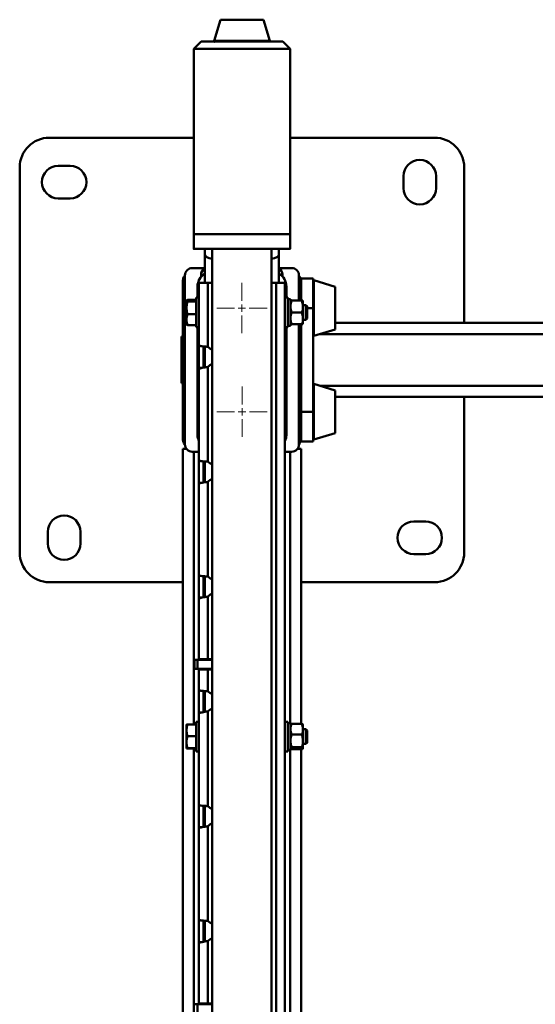
# Paper-space layout 'Лист1' of a CAD drawing. Units: millimetres. Extents: x -5894 to 2010, y 1000 to 6669.
# Drawn here: x -4894 to -4546, y 2811 to 3476 of the extents above; entities that cross this region are included whole.
import ezdxf

# ---------------------------------------------------------------- set-up
doc = ezdxf.new("R2010")
doc.units = ezdxf.units.MM

# ---------------------------------------------------------------- blocks, each defined once
blk = doc.blocks.new('SW_CENTERMARKSYMBOL_24')
at = {"color": 0, "linetype": 'Continuous', "lineweight": 18}
for p, q in [((0, 5), (0, 17)), ((-5, 0), (-17, 0)), ((0, 0), (-2.5, 0)), ((0, 0), (0, 2.5)), ((0, 0), (0, -2.5)), ((0, 0), (2.5, 0)), ((5, 0), (17, 0)), ((0, -5), (0, -17))]:
    blk.add_line(p, q, dxfattribs=at)
blk = doc.blocks.new('SW_CENTERMARKSYMBOL_25')
at = {"color": 0, "linetype": 'Continuous', "lineweight": 18}
for p, q in [((0, 5), (0, 17)), ((-5, 0), (-17, 0)), ((0, 0), (-2.5, 0)), ((0, 0), (0, 2.5)), ((0, 0), (0, -2.5)), ((0, 0), (2.5, 0)), ((5, 0), (17, 0)), ((0, -5), (0, -17))]:
    blk.add_line(p, q, dxfattribs=at)

psp = doc.layouts.new('Лист1')

# ---------------------------------------------------------------- linework, layer by layer
at = {"color": 7, "linetype": 'Continuous', "lineweight": 50}
for p, q in [((-4758.5, 3475.61), (-4762.82, 3461.25)), ((-4725.28, 3461.25), (-4729.6, 3475.61)), ((-4771.55, 3460.91), (-4776.55, 3455.91)), ((-4776.55, 3455.91), (-4776.55, 3330.91)), ((-4711.55, 3455.91), (-4716.55, 3460.91)), ((-4711.55, 3330.91), (-4711.55, 3455.91)), ((-4776.55, 3395.97), (-4874.05, 3395.97)), ((-4614.05, 3395.97), (-4711.55, 3395.97)), ((-4860.05, 3376.97), (-4868.05, 3376.97)), ((-4894.05, 3375.97), (-4894.05, 3115.97)), ((-4635.05, 3369.97), (-4635.05, 3361.97)), ((-4613.05, 3361.97), (-4613.05, 3369.97)), ((-4594.05, 3270.97), (-4594.05, 3375.97)), ((-4868.05, 3354.97), (-4860.05, 3354.97)), ((-4776.55, 3330.91), (-4776.55, 3320.91)), ((-4711.55, 3320.91), (-4711.55, 3330.91)), ((-4769.05, 3320.9), (-4769.05, 3317.21)), ((-4769.05, 3317.21), (-4769.05, 3298.04)), ((-4764.05, 3320.91), (-4764.05, 2282.82)), ((-4724.05, 2277.26), (-4724.05, 3320.91)), ((-4719.05, 3320.9), (-4719.05, 3317.21)), ((-4719.05, 3317.21), (-4719.05, 3298.04)), ((-4782.55, 3188.97), (-4782.55, 3302.97)), ((-4777.55, 3307.97), (-4769.05, 3307.97)), ((-4771.65, 3303.44), (-4771.65, 3301.98)), ((-4719.05, 3307.97), (-4710.55, 3307.97)), ((-4716.65, 3302.19), (-4716.65, 3303.53)), ((-4705.55, 3302.97), (-4705.55, 3286.02)), ((-4784.05, 3298.47), (-4784.05, 3193.47)), ((-4773.05, 3298.04), (-4773.05, 3255.66)), ((-4767.05, 3298.04), (-4767.05, 3254.85)), ((-4764.05, 3298.04), (-4767.05, 3298.04)), ((-4721.05, 3298.04), (-4724.05, 3298.04)), ((-4715.05, 3298.04), (-4715.05, 2277.26)), ((-4704.05, 3298.47), (-4704.05, 3300.97)), ((-4704.05, 3300.97), (-4696.05, 3300.97)), ((-4704.05, 3286.02), (-4704.05, 3298.47)), ((-4696.05, 3280.97), (-4696.05, 3300.97)), ((-4681.05, 3295.42), (-4695.42, 3299.74)), ((-4774.05, 3295.47), (-4774.05, 3288.02)), ((-4714.05, 3288.02), (-4714.05, 3295.47)), ((-4681.05, 3267.34), (-4681.05, 3295.42)), ((-4781.45, 3285.95), (-4781.45, 3281.08)), ((-4775.05, 3286.56), (-4780.74, 3286.56)), ((-4775.05, 3285.35), (-4780.74, 3285.35)), ((-4773.05, 3288.02), (-4775.05, 3288.02)), ((-4775.05, 3281.84), (-4775.05, 3288.02)), ((-4713.05, 3288.02), (-4715.05, 3288.02)), ((-4713.05, 3288.02), (-4713.05, 3268.02)), ((-4713.05, 3287.06), (-4711.25, 3287.06)), ((-4711.25, 3287.06), (-4711.25, 3268.97)), ((-4710.54, 3286.02), (-4703.57, 3286.02)), ((-4702.85, 3286.02), (-4702.85, 3282.02)), ((-4700.88, 3283.02), (-4702.85, 3283.02)), ((-4700.05, 3282.19), (-4700.88, 3283.02)), ((-4700.88, 3273.02), (-4700.88, 3283.02)), ((-4781.45, 3281.08), (-4781.45, 3273.15)), ((-4775.05, 3276.81), (-4780.74, 3276.81)), ((-4775.05, 3268.02), (-4775.05, 3281.84)), ((-4710.54, 3278.03), (-4703.57, 3278.03)), ((-4702.85, 3274.02), (-4702.85, 3282.02)), ((-4700.05, 3273.85), (-4700.05, 3282.19)), ((-4696.05, 3210.97), (-4696.05, 3280.97)), ((-4781.45, 3273.15), (-4781.45, 3270.02)), ((-4710.54, 3270.02), (-4703.57, 3270.02)), ((-4710.54, 3270.02), (-4703.57, 3270.02)), ((-4705.55, 3270.02), (-4705.55, 3188.97)), ((-4704.05, 3193.47), (-4704.05, 3270.02)), ((-4702.85, 3270.02), (-4702.85, 3274.02)), ((-4702.85, 3273.02), (-4700.88, 3273.02)), ((-4700.88, 3273.02), (-4700.05, 3273.85)), ((-4224.05, 3270.97), (-4681.05, 3270.97)), ((-4775.05, 3269.49), (-4780.74, 3269.49)), ((-4775.05, 3268.02), (-4773.05, 3268.02)), ((-4774.05, 3268.02), (-4774.05, 3195.47)), ((-4715.05, 3268.02), (-4713.05, 3268.02)), ((-4714.05, 3195.47), (-4714.05, 3268.02)), ((-4713.05, 3268.97), (-4711.25, 3268.97)), ((-4695.42, 3262.2), (-4681.05, 3266.52)), ((-4681.05, 3266.52), (-4681.05, 3267.34)), ((-4784.05, 3261.72), (-4784.8, 3261.72)), ((-4784.8, 3261.72), (-4784.8, 3230.22)), ((-4773.05, 3255.66), (-4773.05, 3255.53)), ((-4773.05, 3240.53), (-4773.05, 3255.53)), ((-4770.05, 3240.73), (-4770.05, 3255.13)), ((-4769.05, 3255.03), (-4769.05, 3240.91)), ((-4767.09, 3254.86), (-4767.06, 3254.85)), ((-4767.05, 3254.85), (-4767.05, 3254.85)), ((-4773.05, 3239.74), (-4773.05, 3240.53)), ((-4773.05, 3239.76), (-4773.05, 3178.16)), ((-4767.05, 3241.23), (-4767.05, 3177.35)), ((-4784.8, 3230.22), (-4784.05, 3230.22)), ((-4681.05, 3225.42), (-4695.42, 3229.74)), ((-4681.05, 3198.06), (-4681.05, 3225.42)), ((-4224.05, 3220.97), (-4681.05, 3220.97)), ((-4594.05, 3115.97), (-4594.05, 3220.97)), ((-4704.05, 3210.97), (-4696.05, 3210.97)), ((-4696.05, 3190.97), (-4696.05, 3210.97)), ((-4681.05, 3196.52), (-4681.05, 3198.06)), ((-4774.05, 3195.47), (-4774.05, 3195.47)), ((-4714.05, 3195.47), (-4714.05, 3195.47)), ((-4704.05, 3190.97), (-4704.05, 3193.47)), ((-4704.05, 3190.97), (-4696.05, 3190.97)), ((-4695.42, 3192.2), (-4681.05, 3196.52)), ((-4784.05, 3185.97), (-4784.05, 2460.49)), ((-4781.55, 3185.97), (-4784.05, 3185.97)), ((-4773.05, 3183.97), (-4777.55, 3183.97)), ((-4710.55, 3183.97), (-4715.05, 3183.97)), ((-4704.05, 3185.97), (-4706.55, 3185.97)), ((-4704.05, 3185.97), (-4704.05, 3000.4)), ((-4773.05, 3178.03), (-4773.05, 3178.16)), ((-4773.05, 3163.03), (-4773.05, 3178.03)), ((-4770.05, 3163.23), (-4770.05, 3177.51)), ((-4769.05, 3177.44), (-4769.05, 3163.41)), ((-4767.05, 3163.73), (-4767.05, 3099.85)), ((-4773.05, 3162.24), (-4773.05, 3163.03)), ((-4773.05, 3162.26), (-4773.05, 3100.66)), ((-4620.05, 3136.97), (-4628.05, 3136.97)), ((-4875.05, 3129.97), (-4875.05, 3121.97)), ((-4853.05, 3121.97), (-4853.05, 3129.97)), ((-4628.05, 3114.97), (-4620.05, 3114.97)), ((-4773.05, 3100.53), (-4773.05, 3100.66)), ((-4773.05, 3085.53), (-4773.05, 3100.53)), ((-4770.05, 3085.73), (-4770.05, 3100.01)), ((-4769.05, 3099.94), (-4769.05, 3085.91)), ((-4874.05, 3095.97), (-4784.05, 3095.97)), ((-4704.05, 3095.97), (-4614.05, 3095.97)), ((-4773.05, 3084.76), (-4773.05, 3085.53)), ((-4773.05, 3084.76), (-4773.05, 3044.04)), ((-4767.05, 3086.23), (-4767.05, 3044.04)), ((-4770.05, 3044.04), (-4773.05, 3044.04)), ((-4773.05, 3044.03), (-4773.05, 3044.04)), ((-4770.05, 3044.03), (-4773.05, 3044.03)), ((-4773.05, 3044.03), (-4773.05, 3043.54)), ((-4770.05, 3044.04), (-4770.05, 3044.03)), ((-4770.05, 3044.03), (-4770.05, 3043.54)), ((-4769.05, 3044.04), (-4769.05, 3043.54)), ((-4764.05, 3044.04), (-4767.05, 3044.04)), ((-4767.05, 3044.04), (-4767.05, 3044.04)), ((-4764.05, 3044.04), (-4767.05, 3044.04)), ((-4776.05, 3043.54), (-4776.05, 3037.54)), ((-4776.05, 3037.53), (-4776.05, 3037.54)), ((-4774.05, 3043.54), (-4774.05, 3037.54)), ((-4774.05, 3043.54), (-4764.05, 3043.54)), ((-4774.05, 3037.54), (-4764.05, 3037.54)), ((-4764.05, 3037.53), (-4774.05, 3037.53)), ((-4773.05, 3037.53), (-4773.05, 3037.04)), ((-4770.05, 3037.53), (-4770.05, 3037.04)), ((-4769.05, 3037.53), (-4769.05, 3037.04)), ((-4773.05, 3037.04), (-4773.05, 3023.16)), ((-4767.05, 3037.04), (-4767.05, 3022.35)), ((-4767.05, 3037.04), (-4764.05, 3037.04)), ((-4773.05, 3023.03), (-4773.05, 3023.16)), ((-4773.05, 3008.03), (-4773.05, 3023.03)), ((-4770.05, 3008.23), (-4770.05, 3022.51)), ((-4769.05, 3022.44), (-4769.05, 3008.41)), ((-4773.05, 3007.26), (-4773.05, 3008.03)), ((-4773.05, 3007.26), (-4773.05, 2945.66)), ((-4767.05, 3008.73), (-4767.05, 2944.85)), ((-4781.45, 2999.77), (-4781.45, 2995.96)), ((-4775.05, 2999.9), (-4780.74, 2999.9)), ((-4773.05, 3001.77), (-4775.05, 3001.77)), ((-4775.05, 2997.01), (-4775.05, 3001.77)), ((-4713.05, 3001.77), (-4715.05, 3001.77)), ((-4713.05, 3001.77), (-4713.05, 2981.77)), ((-4711.25, 3000.82), (-4713.05, 3000.82)), ((-4711.25, 3000.82), (-4711.25, 2982.72)), ((-4711.19, 2999.87), (-4711.25, 2999.77)), ((-4711.19, 2999.87), (-4710.54, 3000.4)), ((-4710.54, 3000.4), (-4703.57, 3000.4)), ((-4702.85, 2999.77), (-4702.91, 2999.87)), ((-4702.85, 2996.82), (-4702.85, 2999.77)), ((-4781.45, 2995.96), (-4781.45, 2987.97)), ((-4775.05, 2992.03), (-4780.74, 2992.03)), ((-4775.05, 2981.77), (-4775.05, 2997.01)), ((-4710.54, 2993.24), (-4703.57, 2993.24)), ((-4702.85, 2988.92), (-4702.85, 2996.82)), ((-4700.88, 2996.77), (-4702.85, 2996.77)), ((-4700.05, 2995.94), (-4700.88, 2996.77)), ((-4700.88, 2986.77), (-4700.88, 2996.77)), ((-4700.05, 2987.6), (-4700.05, 2995.94)), ((-4781.45, 2987.97), (-4781.45, 2983.77)), ((-4710.54, 2984.61), (-4703.57, 2984.61)), ((-4702.85, 2983.87), (-4702.85, 2988.92)), ((-4702.85, 2986.77), (-4700.88, 2986.77)), ((-4700.88, 2986.77), (-4700.05, 2987.6)), ((-4775.05, 2983.9), (-4780.74, 2983.9)), ((-4775.05, 2983.64), (-4780.74, 2983.64)), ((-4775.05, 2981.77), (-4773.05, 2981.77)), ((-4715.05, 2981.77), (-4713.05, 2981.77)), ((-4713.05, 2982.72), (-4711.25, 2982.72)), ((-4711.25, 2983.77), (-4711.19, 2983.67)), ((-4710.54, 2983.14), (-4703.57, 2983.14)), ((-4704.05, 2983.14), (-4704.05, 2795.71)), ((-4702.91, 2983.67), (-4702.85, 2983.77)), ((-4702.85, 2983.77), (-4702.85, 2983.87)), ((-4773.05, 2945.53), (-4773.05, 2945.66)), ((-4773.05, 2930.53), (-4773.05, 2945.53)), ((-4770.05, 2930.73), (-4770.05, 2945.01)), ((-4769.05, 2944.94), (-4769.05, 2930.91)), ((-4767.05, 2931.23), (-4767.05, 2867.35)), ((-4773.05, 2929.76), (-4773.05, 2930.53)), ((-4773.05, 2929.76), (-4773.05, 2868.16)), ((-4773.05, 2868.03), (-4773.05, 2868.16)), ((-4773.05, 2853.03), (-4773.05, 2868.03)), ((-4770.05, 2853.23), (-4770.05, 2867.51)), ((-4769.05, 2867.44), (-4769.05, 2853.41)), ((-4773.05, 2852.26), (-4773.05, 2853.03)), ((-4773.05, 2852.26), (-4773.05, 2811.54)), ((-4767.05, 2853.73), (-4767.05, 2811.54)), ((-4770.05, 2811.54), (-4773.05, 2811.54)), ((-4773.05, 2811.53), (-4773.05, 2811.54)), ((-4770.05, 2811.53), (-4773.05, 2811.53)), ((-4773.05, 2811.53), (-4773.05, 2811.04)), ((-4770.05, 2811.54), (-4770.05, 2811.53)), ((-4770.05, 2811.53), (-4770.05, 2811.04)), ((-4769.05, 2811.54), (-4769.05, 2811.04)), ((-4764.05, 2811.54), (-4767.05, 2811.54)), ((-4767.05, 2811.54), (-4767.05, 2811.54)), ((-4764.05, 2811.54), (-4767.05, 2811.54)), ((-4774.05, 2811.04), (-4774.05, 2805.04)), ((-4774.05, 2811.04), (-4764.05, 2811.04))]:
    psp.add_line(p, q, dxfattribs=at)
at = {"color": 8, "linetype": 'Continuous', "lineweight": 50}
for p, q in [((-4770.97, 3302.7), (-4771.65, 3303.44)), ((-4716.65, 3303.53), (-4717.28, 3302.83)), ((-4721.05, 3298.04), (-4721.05, 2277.26)), ((-4695.42, 3263.26), (-4695.42, 3299.74)), ((-4700.05, 3280.97), (-4696.05, 3280.97)), ((-4695.42, 3262.2), (-4695.42, 3263.26)), ((-4224.05, 3263.47), (-4691.2, 3263.47)), ((-4773.05, 3255.53), (-4772.79, 3255.53)), ((-4773.05, 3240.53), (-4771.1, 3240.53)), ((-4695.42, 3194.2), (-4695.42, 3229.74)), ((-4224.05, 3228.47), (-4691.2, 3228.47)), ((-4695.42, 3192.2), (-4695.42, 3194.2)), ((-4776.55, 3183.97), (-4776.55, 2999.9)), ((-4711.55, 3183.97), (-4711.55, 3000.82)), ((-4773.05, 3178.03), (-4772.87, 3178.03)), ((-4773.05, 3163.03), (-4771.1, 3163.03)), ((-4773.05, 3100.53), (-4772.87, 3100.53)), ((-4773.05, 3085.53), (-4771.1, 3085.53)), ((-4773.05, 3023.03), (-4772.87, 3023.03)), ((-4773.05, 3008.03), (-4771.1, 3008.03)), ((-4776.55, 2983.64), (-4776.55, 2714.14)), ((-4711.55, 2982.72), (-4711.55, 2714.57)), ((-4773.05, 2945.53), (-4772.87, 2945.53)), ((-4773.05, 2930.53), (-4771.1, 2930.53)), ((-4773.05, 2868.03), (-4772.87, 2868.03)), ((-4773.05, 2853.03), (-4771.1, 2853.03))]:
    psp.add_line(p, q, dxfattribs=at)
at = {"color": 7, "linetype": 'Continuous', "lineweight": 50, "flags": 128}
for points in [[(-4729.6, 3475.61), (-4729.67, 3475.61), (-4730.06, 3475.61), (-4730.8, 3475.61), (-4731.87, 3475.61), (-4733.23, 3475.61), (-4734.86, 3475.61), (-4736.72, 3475.62), (-4738.76, 3475.62), (-4740.93, 3475.62), (-4743.17, 3475.62), (-4745.44, 3475.62), (-4747.67, 3475.62), (-4749.82, 3475.62), (-4751.82, 3475.62), (-4753.63, 3475.61), (-4755.2, 3475.61), (-4756.51, 3475.61), (-4757.5, 3475.61), (-4758.16, 3475.61), (-4758.48, 3475.61), (-4758.5, 3475.61)], [(-4711.55, 3455.91), (-4711.73, 3455.91), (-4712.26, 3455.91), (-4713.14, 3455.91), (-4714.36, 3455.92), (-4715.91, 3455.92), (-4717.76, 3455.92), (-4719.9, 3455.92), (-4722.31, 3455.92), (-4724.95, 3455.92), (-4727.8, 3455.92), (-4730.83, 3455.93), (-4734.01, 3455.93), (-4737.3, 3455.93), (-4740.66, 3455.93), (-4744.05, 3455.93), (-4747.45, 3455.93), (-4750.81, 3455.93), (-4754.1, 3455.93), (-4757.27, 3455.93), (-4760.3, 3455.92), (-4763.16, 3455.92), (-4765.8, 3455.92), (-4768.21, 3455.92), (-4770.35, 3455.92), (-4772.2, 3455.92), (-4773.74, 3455.92), (-4774.96, 3455.91), (-4775.84, 3455.91), (-4776.38, 3455.91), (-4776.55, 3455.91), (-4776.55, 3455.91)], [(-4771.55, 3460.91), (-4771.54, 3460.91), (-4771.27, 3460.91), (-4770.65, 3460.91), (-4769.68, 3460.91), (-4768.38, 3460.92), (-4766.75, 3460.92), (-4764.84, 3460.92), (-4762.65, 3460.92), (-4760.22, 3460.92), (-4757.58, 3460.92), (-4754.76, 3460.92), (-4751.8, 3460.92), (-4748.74, 3460.92), (-4745.62, 3460.92), (-4742.48, 3460.92), (-4739.36, 3460.92), (-4736.31, 3460.92), (-4733.35, 3460.92), (-4730.53, 3460.92), (-4727.89, 3460.92), (-4725.46, 3460.92), (-4723.27, 3460.92), (-4721.35, 3460.92), (-4719.73, 3460.92), (-4718.43, 3460.91), (-4717.46, 3460.91), (-4716.83, 3460.91), (-4716.56, 3460.91), (-4716.55, 3460.91)], [(-4776.55, 3330.91), (-4776.55, 3330.91), (-4776.35, 3330.91), (-4775.8, 3330.91), (-4774.9, 3330.91), (-4773.66, 3330.92), (-4772.1, 3330.92), (-4770.23, 3330.92), (-4768.08, 3330.92), (-4765.66, 3330.92), (-4763, 3330.92), (-4760.13, 3330.92), (-4757.09, 3330.93), (-4753.91, 3330.93), (-4750.62, 3330.93), (-4747.26, 3330.93), (-4743.86, 3330.93), (-4740.46, 3330.93), (-4737.11, 3330.93), (-4733.83, 3330.93), (-4730.66, 3330.93), (-4727.64, 3330.92), (-4724.79, 3330.92), (-4722.16, 3330.92), (-4719.77, 3330.92), (-4717.65, 3330.92), (-4715.81, 3330.92), (-4714.28, 3330.92), (-4713.08, 3330.91), (-4712.22, 3330.91), (-4711.71, 3330.91), (-4711.55, 3330.91)], [(-4711.55, 3330.91), (-4711.73, 3330.91), (-4712.26, 3330.91), (-4713.14, 3330.91), (-4714.36, 3330.92), (-4715.91, 3330.92), (-4717.76, 3330.92), (-4719.9, 3330.92), (-4722.31, 3330.92), (-4724.95, 3330.92), (-4727.8, 3330.92), (-4730.83, 3330.93), (-4734.01, 3330.93), (-4737.3, 3330.93), (-4740.66, 3330.93), (-4744.05, 3330.93), (-4747.45, 3330.93), (-4750.81, 3330.93), (-4754.1, 3330.93), (-4757.27, 3330.93), (-4760.3, 3330.92), (-4763.16, 3330.92), (-4765.8, 3330.92), (-4768.21, 3330.92), (-4770.35, 3330.92), (-4772.2, 3330.92), (-4773.74, 3330.92), (-4774.96, 3330.91), (-4775.84, 3330.91), (-4776.38, 3330.91), (-4776.55, 3330.91), (-4776.55, 3330.91)], [(-4764.05, 3320.89), (-4765.94, 3320.89), (-4768.34, 3320.9), (-4770.46, 3320.9), (-4772.3, 3320.9), (-4773.82, 3320.9), (-4775.02, 3320.9), (-4775.88, 3320.9), (-4776.4, 3320.91), (-4776.55, 3320.91), (-4776.35, 3320.91), (-4775.8, 3320.91), (-4774.9, 3320.91), (-4773.66, 3320.92), (-4772.1, 3320.92), (-4770.23, 3320.92), (-4768.08, 3320.92), (-4765.66, 3320.92), (-4763, 3320.92), (-4760.13, 3320.92), (-4757.09, 3320.93), (-4753.91, 3320.93), (-4750.62, 3320.93), (-4747.26, 3320.93), (-4743.86, 3320.93), (-4740.46, 3320.93), (-4737.11, 3320.93), (-4733.83, 3320.93), (-4730.66, 3320.93), (-4727.64, 3320.92), (-4724.79, 3320.92), (-4722.16, 3320.92), (-4719.77, 3320.92), (-4717.65, 3320.92), (-4715.81, 3320.92), (-4714.28, 3320.92), (-4713.08, 3320.91), (-4712.22, 3320.91), (-4711.71, 3320.91), (-4711.55, 3320.91), (-4711.75, 3320.91), (-4712.3, 3320.9), (-4713.2, 3320.9), (-4714.44, 3320.9), (-4716.01, 3320.9), (-4717.88, 3320.9), (-4720.03, 3320.9), (-4722.45, 3320.89), (-4724.05, 3320.89)], [(-4764.05, 3320.91), (-4764.16, 3320.91), (-4764.16, 3320.91), (-4763.79, 3320.91), (-4763.08, 3320.91), (-4762.02, 3320.91), (-4760.65, 3320.92), (-4758.98, 3320.92), (-4757.04, 3320.92), (-4754.87, 3320.92), (-4752.51, 3320.92), (-4749.99, 3320.92), (-4747.37, 3320.92), (-4744.7, 3320.92), (-4742.01, 3320.92), (-4739.35, 3320.92), (-4736.78, 3320.92), (-4734.34, 3320.92), (-4732.08, 3320.92), (-4730.02, 3320.92), (-4728.22, 3320.92), (-4726.7, 3320.91), (-4725.49, 3320.91), (-4724.61, 3320.91), (-4724.08, 3320.91), (-4723.9, 3320.91), (-4724.05, 3320.91)], [(-4767.05, 3298.04), (-4768.22, 3298.04), (-4769.35, 3298.04), (-4770.39, 3298.04), (-4771.3, 3298.04), (-4772.04, 3298.04), (-4772.6, 3298.04), (-4772.94, 3298.04), (-4773.05, 3298.04)], [(-4715.05, 3298.04), (-4715.17, 3298.04), (-4715.51, 3298.04), (-4716.06, 3298.04), (-4716.81, 3298.04), (-4717.72, 3298.04), (-4718.76, 3298.04), (-4719.88, 3298.04), (-4721.05, 3298.04)], [(-4767.05, 3044.04), (-4768.22, 3044.04), (-4769.35, 3044.04), (-4770.39, 3044.04), (-4771.3, 3044.04), (-4772.04, 3044.04), (-4772.6, 3044.04), (-4772.94, 3044.04), (-4773.05, 3044.04)], [(-4767.05, 3044.04), (-4767.64, 3044.04), (-4768.2, 3044.04), (-4768.72, 3044.04), (-4769.17, 3044.04), (-4769.55, 3044.04), (-4769.83, 3044.04), (-4770, 3044.04), (-4770.05, 3044.04)], [(-4776.05, 3043.54), (-4776.01, 3043.54), (-4775.9, 3043.54), (-4775.72, 3043.54), (-4775.47, 3043.54), (-4775.16, 3043.54), (-4774.82, 3043.54), (-4774.44, 3043.54), (-4774.05, 3043.54)], [(-4776.05, 3037.54), (-4776.01, 3037.54), (-4775.9, 3037.54), (-4775.72, 3037.54), (-4775.47, 3037.54), (-4775.16, 3037.54), (-4774.82, 3037.54), (-4774.44, 3037.54), (-4774.05, 3037.54)], [(-4774.05, 3037.53), (-4774.44, 3037.53), (-4774.82, 3037.53), (-4775.16, 3037.53), (-4775.47, 3037.53), (-4775.72, 3037.53), (-4775.9, 3037.53), (-4776.01, 3037.53), (-4776.05, 3037.53)], [(-4773.05, 3037.04), (-4772.94, 3037.04), (-4772.6, 3037.04), (-4772.04, 3037.04), (-4771.3, 3037.04), (-4770.39, 3037.04), (-4769.35, 3037.04), (-4768.22, 3037.04), (-4767.05, 3037.04)], [(-4767.05, 2811.54), (-4768.22, 2811.54), (-4769.35, 2811.54), (-4770.39, 2811.54), (-4771.3, 2811.54), (-4772.04, 2811.54), (-4772.6, 2811.54), (-4772.94, 2811.54), (-4773.05, 2811.54)], [(-4767.05, 2811.54), (-4767.64, 2811.54), (-4768.2, 2811.54), (-4768.72, 2811.54), (-4769.17, 2811.54), (-4769.55, 2811.54), (-4769.83, 2811.54), (-4770, 2811.54), (-4770.05, 2811.54)], [(-4776.05, 2811.04), (-4776.01, 2811.04), (-4775.9, 2811.04), (-4775.72, 2811.04), (-4775.47, 2811.04), (-4775.16, 2811.04), (-4774.82, 2811.04), (-4774.44, 2811.04), (-4774.05, 2811.04)]]:
    psp.add_lwpolyline(points, dxfattribs=at)
at = {"color": 8, "linetype": 'Continuous', "lineweight": 50, "flags": 128}
psp.add_lwpolyline([(-4725.28, 3461.25), (-4725.32, 3461.25), (-4725.66, 3461.25), (-4726.36, 3461.25), (-4727.41, 3461.25), (-4728.77, 3461.25), (-4730.44, 3461.25), (-4732.37, 3461.25), (-4734.53, 3461.26), (-4736.87, 3461.26), (-4739.36, 3461.26), (-4741.93, 3461.26), (-4744.55, 3461.26), (-4747.15, 3461.26), (-4749.7, 3461.26), (-4752.14, 3461.26), (-4754.42, 3461.25), (-4756.49, 3461.25), (-4758.33, 3461.25), (-4759.88, 3461.25), (-4761.13, 3461.25), (-4762.05, 3461.25), (-4762.62, 3461.25), (-4762.82, 3461.25), (-4762.82, 3461.25)], dxfattribs=at)
at = {"color": 7, "linetype": 'Continuous', "lineweight": 50}
for centre, radius, start, end in [((-4874.05, 3375.97), 20, 90, 180), ((-4614.05, 3375.97), 20, 0, 90), ((-4868.05, 3365.97), 11, 90, 270), ((-4860.05, 3365.97), 11, 270, 90), ((-4624.05, 3369.97), 11, 0, 180), ((-4624.05, 3361.97), 11, 180, 0), ((-4776.55, 3298.47), 7.5, 143.1301, 180), ((-4777.55, 3302.97), 5, 90, 180), ((-4764.05, 3295.47), 10, 119.99999, 180), ((-4724.05, 3295.47), 10, 0, 60.00001), ((-4710.55, 3302.97), 5, 0, 90), ((-4711.55, 3298.47), 7.5, 0, 36.8699), ((-4695.55, 3299.26), 0.5, 74.0546, 180), ((-4695.55, 3262.68), 0.5, 180, 285.9454), ((-4760.2, 3262.14), 10, 226.77565, 247.36515), ((-4760.2, 3262.14), 10, 226.77565, 247.36515), ((-4760.2, 3233.94), 10, 112.63485, 133.22435), ((-4695.55, 3229.26), 0.5, 74.0546, 180), ((-4776.55, 3193.47), 7.5, 180, 216.8699), ((-4764.05, 3195.47), 10, 180, 205.84194), ((-4764.05, 3195.47), 10, 180, 205.84194), ((-4724.05, 3195.47), 10, 334.15806, 360), ((-4724.05, 3195.47), 10, 334.15806, 360), ((-4711.55, 3193.47), 7.5, 323.1301, 0), ((-4695.55, 3192.68), 0.5, 180, 285.9454), ((-4777.55, 3188.97), 5, 180, 270), ((-4710.55, 3188.97), 5, 270, 0), ((-4760.2, 3184.64), 10, 226.77565, 247.36515), ((-4760.2, 3184.64), 10, 226.77565, 247.36515), ((-4760.2, 3156.44), 10, 112.63485, 133.22435), ((-4864.05, 3129.97), 11, 360, 180), ((-4628.05, 3125.97), 11, 90, 270), ((-4620.05, 3125.97), 11, 270, 90), ((-4864.05, 3121.97), 11, 180, 360), ((-4874.05, 3115.97), 20, 180, 270), ((-4614.05, 3115.97), 20, 270, 0), ((-4760.2, 3107.14), 10, 226.77565, 247.36515), ((-4760.2, 3107.14), 10, 226.77565, 247.36515), ((-4760.2, 3078.94), 10, 112.63485, 133.22435), ((-4760.2, 3029.64), 10, 226.77565, 247.36515), ((-4760.2, 3029.64), 10, 226.77565, 247.36515), ((-4760.2, 3001.44), 10, 112.63485, 133.22435), ((-4760.2, 2952.14), 10, 226.77565, 247.36515), ((-4760.2, 2952.14), 10, 226.77565, 247.36515), ((-4760.2, 2923.94), 10, 112.63485, 133.22435), ((-4760.2, 2874.64), 10, 226.77565, 247.36515), ((-4760.2, 2874.64), 10, 226.77565, 247.36515), ((-4760.2, 2846.44), 10, 112.63485, 133.22435)]:
    psp.add_arc(centre, radius, start, end, dxfattribs=at)
for centre, major_axis, ratio, start_param, end_param in [((-4761.55, 3317.21), (7.5, 0), 0.413621, 3.141593, 4.372552), ((-4761.55, 3317.21), (7.5, 0), 0.413621, 3.141593, 4.372552), ((-4726.55, 3317.21), (7.5, 0), 0.413621, 5.052226, 6.283185), ((-4726.55, 3317.21), (7.5, 0), 0.413621, 5.052226, 6.283185), ((-4766.63, 3303.41), (3.39, -3.72), 0.992658, 2.902257, 3.970905), ((-4721.67, 3303.49), (3.38, 3.73), 0.992658, 5.453873, 6.475467)]:
    psp.add_ellipse(centre, major_axis=major_axis, ratio=ratio, start_param=start_param, end_param=end_param, dxfattribs=at)
for points, knots in [([(-4762.79, 3461.32), (-4762.8, 3461.31), (-4762.84, 3461.25), (-4762.85, 3461.11), (-4762.82, 3460.94), (-4762.74, 3460.8), (-4762.67, 3460.72), (-4762.62, 3460.69), (-4762.6, 3460.68)], [0, 0, 0, 0, 0.040531, 0.289515, 0.550639, 0.754518, 0.924326, 1, 1, 1, 1]), ([(-4725.31, 3460.9), (-4725.31, 3460.9), (-4725.28, 3460.95), (-4725.26, 3461.08), (-4725.26, 3461.22), (-4725.3, 3461.29), (-4725.3, 3461.29)], [0, 0, 0, 0, 0.003236, 0.444124, 0.929198, 1, 1, 1, 1]), ([(-4781.45, 3285.95), (-4781.45, 3285.97), (-4781.45, 3286.07), (-4781.29, 3286.28), (-4780.92, 3286.46), (-4780.74, 3286.56)], [0, 0, 0, 0, 0.070086, 0.530782, 1, 1, 1, 1]), ([(-4780.74, 3285.35), (-4780.94, 3285.45), (-4781.34, 3285.64), (-4781.42, 3285.85), (-4781.45, 3285.95)], [0, 0, 0, 0, 0.495458, 1, 1, 1, 1]), ([(-4781.45, 3281.08), (-4781.36, 3282.25), (-4781.24, 3283.7), (-4780.82, 3285.09), (-4780.74, 3285.35)], [0, 0, 0, 0, 0.811304, 1, 1, 1, 1]), ([(-4711.25, 3282.02), (-4711.25, 3282.12), (-4711.25, 3282.84), (-4711.09, 3284.19), (-4710.72, 3285.41), (-4710.54, 3286.02)], [0, 0, 0, 0, 0.0700858, 0.5307822, 1, 1, 1, 1]), ([(-4711.25, 3286.02), (-4711.24, 3286.02), (-4711.2, 3286.02), (-4710.82, 3286.02), (-4710.54, 3286.02)], [0, 0, 0, 0, 0.268634, 1, 1, 1, 1]), ([(-4702.85, 3282.02), (-4702.85, 3282.12), (-4702.86, 3282.84), (-4703.02, 3284.19), (-4703.38, 3285.41), (-4703.57, 3286.02)], [0, 0, 0, 0, 0.070086, 0.530782, 1, 1, 1, 1]), ([(-4702.85, 3286.02), (-4702.86, 3286.02), (-4702.9, 3286.02), (-4703.29, 3286.02), (-4703.57, 3286.02)], [0, 0, 0, 0, 0.268634, 1, 1, 1, 1]), ([(-4780.74, 3276.81), (-4781.04, 3277.92), (-4781.42, 3279.33), (-4781.45, 3280.77), (-4781.45, 3281.08)], [0, 0, 0, 0, 0.785622, 1, 1, 1, 1]), ([(-4781.45, 3273.15), (-4781.45, 3273.24), (-4781.45, 3273.89), (-4781.29, 3275.13), (-4780.92, 3276.25), (-4780.74, 3276.81)], [0, 0, 0, 0, 0.070086, 0.530782, 1, 1, 1, 1]), ([(-4710.54, 3278.03), (-4710.74, 3278.68), (-4711.14, 3279.99), (-4711.22, 3281.34), (-4711.25, 3282.02)], [0, 0, 0, 0, 0.495458, 1, 1, 1, 1]), ([(-4711.25, 3274.02), (-4711.25, 3274.12), (-4711.25, 3274.84), (-4711.09, 3276.19), (-4710.72, 3277.41), (-4710.54, 3278.03)], [0, 0, 0, 0, 0.070086, 0.530782, 1, 1, 1, 1]), ([(-4703.57, 3278.03), (-4703.37, 3278.68), (-4702.97, 3279.99), (-4702.89, 3281.34), (-4702.85, 3282.02)], [0, 0, 0, 0, 0.495458, 1, 1, 1, 1]), ([(-4702.85, 3274.02), (-4702.85, 3274.12), (-4702.86, 3274.84), (-4703.02, 3276.19), (-4703.38, 3277.41), (-4703.57, 3278.03)], [0, 0, 0, 0, 0.070086, 0.530782, 1, 1, 1, 1]), ([(-4780.74, 3269.49), (-4780.94, 3270.08), (-4781.34, 3271.28), (-4781.42, 3272.52), (-4781.45, 3273.15)], [0, 0, 0, 0, 0.495458, 1, 1, 1, 1]), ([(-4781.45, 3270.09), (-4781.45, 3270.08), (-4781.45, 3269.97), (-4781.29, 3269.76), (-4780.92, 3269.58), (-4780.74, 3269.49)], [0, 0, 0, 0, 0.070086, 0.530782, 1, 1, 1, 1]), ([(-4710.54, 3270.02), (-4710.74, 3270.67), (-4711.14, 3271.98), (-4711.22, 3273.34), (-4711.25, 3274.02)], [0, 0, 0, 0, 0.495458, 1, 1, 1, 1]), ([(-4711.25, 3270.02), (-4711.24, 3270.02), (-4711.2, 3270.02), (-4710.82, 3270.02), (-4710.54, 3270.02)], [0, 0, 0, 0, 0.268634, 1, 1, 1, 1]), ([(-4710.54, 3270.02), (-4710.65, 3270.02), (-4711.07, 3270.02), (-4711.17, 3270.02), (-4711.25, 3270.02)], [0, 0, 0, 0, 0.257551, 1, 1, 1, 1]), ([(-4703.57, 3270.02), (-4703.37, 3270.67), (-4702.97, 3271.98), (-4702.89, 3273.34), (-4702.85, 3274.02)], [0, 0, 0, 0, 0.495458, 1, 1, 1, 1]), ([(-4702.85, 3270.02), (-4702.86, 3270.02), (-4702.9, 3270.02), (-4703.29, 3270.02), (-4703.57, 3270.02)], [0, 0, 0, 0, 0.268634, 1, 1, 1, 1]), ([(-4703.57, 3270.02), (-4703.46, 3270.02), (-4703.04, 3270.02), (-4702.93, 3270.02), (-4702.85, 3270.02)], [0, 0, 0, 0, 0.257551, 1, 1, 1, 1]), ([(-4773.05, 3255.66), (-4772.99, 3255.61), (-4772.85, 3255.49), (-4771.81, 3255.31), (-4770.28, 3255.14), (-4768.59, 3254.99), (-4767.49, 3254.89), (-4767.05, 3254.85)], [0, 0, 0, 0, 0.215493, 0.430988, 0.646484, 0.861979, 1, 1, 1, 1]), ([(-4767.05, 3241.23), (-4767.74, 3241.12), (-4769.1, 3240.91), (-4770.92, 3240.59), (-4772.27, 3240.27), (-4772.96, 3239.99), (-4773.03, 3239.82), (-4773.05, 3239.76)], [0, 0, 0, 0, 0.217278, 0.434563, 0.651849, 0.869135, 1, 1, 1, 1]), ([(-4773.05, 3178.16), (-4772.99, 3178.08), (-4772.85, 3177.91), (-4771.8, 3177.69), (-4770.26, 3177.51), (-4768.58, 3177.4), (-4767.48, 3177.37), (-4767.05, 3177.35)], [0, 0, 0, 0, 0.216984, 0.433885, 0.649898, 0.864887, 1, 1, 1, 1]), ([(-4767.05, 3163.73), (-4767.74, 3163.62), (-4769.1, 3163.41), (-4770.92, 3163.09), (-4772.27, 3162.77), (-4772.96, 3162.49), (-4773.03, 3162.32), (-4773.05, 3162.26)], [0, 0, 0, 0, 0.217278, 0.434563, 0.651849, 0.869135, 1, 1, 1, 1]), ([(-4773.05, 3100.66), (-4772.99, 3100.58), (-4772.85, 3100.41), (-4771.8, 3100.19), (-4770.26, 3100.01), (-4768.58, 3099.9), (-4767.48, 3099.87), (-4767.05, 3099.85)], [0, 0, 0, 0, 0.216984, 0.433885, 0.649898, 0.864887, 1, 1, 1, 1]), ([(-4767.05, 3086.23), (-4767.74, 3086.12), (-4769.1, 3085.91), (-4770.92, 3085.59), (-4772.27, 3085.27), (-4772.96, 3084.99), (-4773.03, 3084.82), (-4773.05, 3084.76)], [0, 0, 0, 0, 0.217278, 0.434563, 0.651849, 0.869135, 1, 1, 1, 1]), ([(-4773.05, 3023.16), (-4772.99, 3023.08), (-4772.85, 3022.91), (-4771.8, 3022.69), (-4770.26, 3022.51), (-4768.58, 3022.4), (-4767.48, 3022.37), (-4767.05, 3022.35)], [0, 0, 0, 0, 0.2169839, 0.4338854, 0.6498983, 0.8648869, 1, 1, 1, 1]), ([(-4767.05, 3008.73), (-4767.74, 3008.62), (-4769.1, 3008.41), (-4770.92, 3008.09), (-4772.27, 3007.77), (-4772.96, 3007.49), (-4773.03, 3007.32), (-4773.05, 3007.26)], [0, 0, 0, 0, 0.217278, 0.434563, 0.651849, 0.869135, 1, 1, 1, 1]), ([(-4781.45, 2995.96), (-4781.36, 2997.04), (-4781.24, 2998.38), (-4780.82, 2999.66), (-4780.74, 2999.9)], [0, 0, 0, 0, 0.811304, 1, 1, 1, 1]), ([(-4780.74, 2999.9), (-4780.94, 2999.88), (-4781.33, 2999.84), (-4781.4, 2999.79), (-4781.43, 2999.77)], [0, 0, 0, 0, 0.521448, 1, 1, 1, 1]), ([(-4711.25, 2996.82), (-4711.25, 2996.91), (-4711.25, 2997.55), (-4711.09, 2998.76), (-4710.72, 2999.85), (-4710.54, 3000.4)], [0, 0, 0, 0, 0.070086, 0.530782, 1, 1, 1, 1]), ([(-4702.85, 2996.82), (-4702.85, 2996.91), (-4702.86, 2997.55), (-4703.02, 2998.76), (-4703.38, 2999.85), (-4703.57, 3000.4)], [0, 0, 0, 0, 0.070086, 0.530782, 1, 1, 1, 1]), ([(-4702.85, 2999.67), (-4702.86, 2999.74), (-4702.9, 2999.98), (-4703.29, 3000.23), (-4703.57, 3000.4)], [0, 0, 0, 0, 0.268634, 1, 1, 1, 1]), ([(-4780.74, 2992.03), (-4781.04, 2993.05), (-4781.42, 2994.35), (-4781.45, 2995.68), (-4781.45, 2995.96)], [0, 0, 0, 0, 0.785622, 1, 1, 1, 1]), ([(-4781.45, 2987.97), (-4781.45, 2988.06), (-4781.45, 2988.79), (-4781.29, 2990.17), (-4780.92, 2991.4), (-4780.74, 2992.03)], [0, 0, 0, 0, 0.070086, 0.530782, 1, 1, 1, 1]), ([(-4710.54, 2993.24), (-4710.74, 2993.82), (-4711.14, 2995), (-4711.22, 2996.21), (-4711.25, 2996.82)], [0, 0, 0, 0, 0.495458, 1, 1, 1, 1]), ([(-4711.25, 2988.92), (-4711.25, 2989.03), (-4711.25, 2989.8), (-4711.09, 2991.26), (-4710.72, 2992.58), (-4710.54, 2993.24)], [0, 0, 0, 0, 0.070086, 0.530782, 1, 1, 1, 1]), ([(-4703.57, 2993.24), (-4703.37, 2993.82), (-4702.97, 2995), (-4702.89, 2996.21), (-4702.85, 2996.82)], [0, 0, 0, 0, 0.495458, 1, 1, 1, 1]), ([(-4702.85, 2988.92), (-4702.85, 2989.03), (-4702.86, 2989.8), (-4703.02, 2991.26), (-4703.38, 2992.58), (-4703.57, 2993.24)], [0, 0, 0, 0, 0.070086, 0.530782, 1, 1, 1, 1]), ([(-4780.74, 2983.9), (-4780.94, 2984.56), (-4781.34, 2985.89), (-4781.42, 2987.27), (-4781.45, 2987.97)], [0, 0, 0, 0, 0.495458, 1, 1, 1, 1]), ([(-4710.54, 2984.61), (-4710.74, 2985.31), (-4711.14, 2986.72), (-4711.22, 2988.19), (-4711.25, 2988.92)], [0, 0, 0, 0, 0.495458, 1, 1, 1, 1]), ([(-4711.25, 2983.87), (-4711.24, 2983.94), (-4711.2, 2984.19), (-4710.82, 2984.43), (-4710.54, 2984.61)], [0, 0, 0, 0, 0.268634, 1, 1, 1, 1]), ([(-4703.57, 2984.61), (-4703.37, 2985.31), (-4702.97, 2986.72), (-4702.89, 2988.19), (-4702.85, 2988.92)], [0, 0, 0, 0, 0.495458, 1, 1, 1, 1]), ([(-4702.85, 2983.87), (-4702.86, 2983.94), (-4702.9, 2984.19), (-4703.29, 2984.43), (-4703.57, 2984.61)], [0, 0, 0, 0, 0.268634, 1, 1, 1, 1]), ([(-4781.45, 2983.77), (-4781.45, 2983.78), (-4781.45, 2983.8), (-4781.29, 2983.84), (-4780.92, 2983.88), (-4780.74, 2983.9)], [0, 0, 0, 0, 0.070086, 0.530782, 1, 1, 1, 1]), ([(-4780.74, 2983.64), (-4780.94, 2983.67), (-4781.34, 2983.71), (-4781.42, 2983.75), (-4781.45, 2983.77)], [0, 0, 0, 0, 0.495458, 1, 1, 1, 1]), ([(-4710.54, 2983.14), (-4710.66, 2983.2), (-4710.82, 2983.28), (-4710.88, 2983.37), (-4710.89, 2983.39)], [0, 0, 0, 0, 0.738531, 1, 1, 1, 1]), ([(-4703.57, 2983.14), (-4703.46, 2983.2), (-4703.04, 2983.44), (-4702.93, 2983.69), (-4702.85, 2983.87)], [0, 0, 0, 0, 0.257551, 1, 1, 1, 1]), ([(-4773.05, 2945.66), (-4772.99, 2945.58), (-4772.85, 2945.41), (-4771.8, 2945.19), (-4770.26, 2945.01), (-4768.58, 2944.9), (-4767.48, 2944.87), (-4767.05, 2944.85)], [0, 0, 0, 0, 0.216984, 0.433885, 0.649898, 0.864887, 1, 1, 1, 1]), ([(-4767.05, 2931.23), (-4767.74, 2931.12), (-4769.1, 2930.91), (-4770.92, 2930.59), (-4772.27, 2930.27), (-4772.96, 2929.99), (-4773.03, 2929.82), (-4773.05, 2929.76)], [0, 0, 0, 0, 0.217278, 0.434563, 0.651849, 0.869135, 1, 1, 1, 1]), ([(-4773.05, 2868.16), (-4772.99, 2868.08), (-4772.85, 2867.91), (-4771.8, 2867.69), (-4770.26, 2867.51), (-4768.58, 2867.4), (-4767.48, 2867.37), (-4767.05, 2867.35)], [0, 0, 0, 0, 0.216984, 0.433885, 0.649898, 0.864887, 1, 1, 1, 1]), ([(-4767.05, 2853.73), (-4767.74, 2853.62), (-4769.1, 2853.41), (-4770.92, 2853.09), (-4772.27, 2852.77), (-4772.96, 2852.49), (-4773.03, 2852.32), (-4773.05, 2852.26)], [0, 0, 0, 0, 0.217278, 0.434563, 0.651849, 0.869135, 1, 1, 1, 1])]:
    psp.add_open_spline(points, degree=3, knots=knots, dxfattribs=at)

# ---------------------------------------------------------------- block references
at = {"color": 7, "linetype": 'Continuous', "lineweight": 0}
for name, p in [('SW_CENTERMARKSYMBOL_24', (-4744.11, 3280.97)), ('SW_CENTERMARKSYMBOL_25', (-4744, 3210.97))]:
    psp.add_blockref(name, p, dxfattribs=at)

doc.saveas('drawing.dxf')
